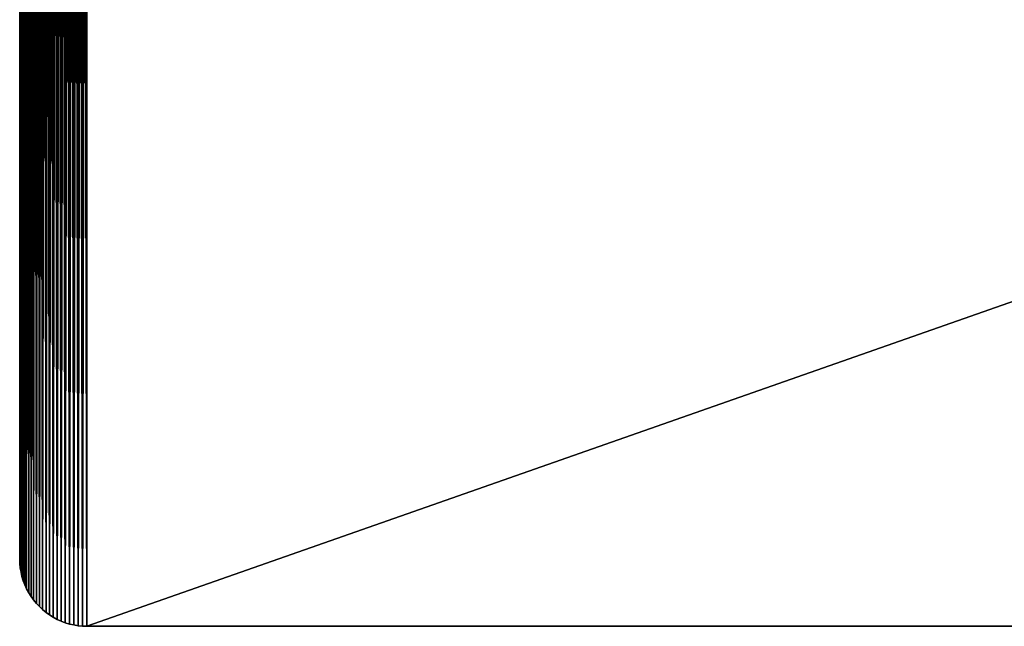
# Model space of a CAD drawing. Units: millimetres. Extents: x -141 to 216, y -96 to 233.
# Drawn here: x -141 to -82, y -60 to -24 of the extents above; entities that cross this region are included whole.
import ezdxf

# ---------------------------------------------------------------- set-up
doc = ezdxf.new("R2010")
doc.units = ezdxf.units.MM
doc.header["$LTSCALE"] = 85.179046
for name, color, linetype in [('27', 7, 'CONTINUOUS'), ('28', 7, 'CONTINUOUS'), ('29', 7, 'CONTINUOUS'), ('32', 7, 'CONTINUOUS'), ('33', 7, 'CONTINUOUS')]:
    doc.layers.add(name, color=color, linetype=linetype)

msp = doc.modelspace()

# ---------------------------------------------------------------- linework, layer by layer
at = {"layer": '27', "linetype": 'CONTINUOUS'}
for points in [[(-138.529, 59.696, 48), (-138.285, 59.788, 48), (-138.529, -59.696, 48), (-138.529, 59.696, 48)], [(-138.529, -59.696, 48), (-138.285, 59.788, 48), (-138.285, -59.788, 48), (-138.529, -59.696, 48)], [(-138.285, 59.788, 48), (-138.038, 59.863, 48), (-138.285, -59.788, 48), (-138.285, 59.788, 48)], [(-138.285, -59.788, 48), (-138.038, 59.863, 48), (-138.038, -59.863, 48), (-138.285, -59.788, 48)], [(-138.038, 59.863, 48), (-137.787, 59.921, 48), (-138.038, -59.863, 48), (-138.038, 59.863, 48)], [(-138.038, -59.863, 48), (-137.787, 59.921, 48), (-137.787, -59.921, 48), (-138.038, -59.863, 48)], [(-137.787, 59.921, 48), (-137.53, 59.964, 48), (-137.787, -59.921, 48), (-137.787, 59.921, 48)], [(-137.787, -59.921, 48), (-137.53, 59.964, 48), (-137.53, -59.964, 48), (-137.787, -59.921, 48)], [(-137.53, 59.964, 48), (-137.267, 59.99, 48), (-137.53, -59.964, 48), (-137.53, 59.964, 48)], [(-137.53, -59.964, 48), (-137.267, 59.99, 48), (-137.267, -59.99, 48), (-137.53, -59.964, 48)], [(-137, 60, 48), (-137, -60, 48), (-137.267, -59.99, 48), (-137, 60, 48)], [(-137.267, 59.99, 48), (-137, 60, 48), (-137.267, -59.99, 48), (-137.267, 59.99, 48)], [(205, -60, 48), (-137, -60, 48), (205, 60, 48), (205, -60, 48)], [(205, 60, 48), (-137, -60, 48), (-137, 60, 48), (205, 60, 48)], [(-139.636, 59.008, 48), (-139.434, 59.174, 48), (-139.636, -59.008, 48), (-139.636, 59.008, 48)], [(-139.636, -59.008, 48), (-139.434, 59.174, 48), (-139.434, -59.174, 48), (-139.636, -59.008, 48)], [(-139.434, 59.174, 48), (-139.224, 59.325, 48), (-139.434, -59.174, 48), (-139.434, 59.174, 48)], [(-139.434, -59.174, 48), (-139.224, 59.325, 48), (-139.224, -59.325, 48), (-139.434, -59.174, 48)], [(-139.224, 59.325, 48), (-139.001, 59.463, 48), (-139.224, -59.325, 48), (-139.224, 59.325, 48)], [(-139.224, -59.325, 48), (-139.001, 59.463, 48), (-139.001, -59.463, 48), (-139.224, -59.325, 48)], [(-139.001, 59.463, 48), (-138.768, 59.587, 48), (-139.001, -59.463, 48), (-139.001, 59.463, 48)], [(-139.001, -59.463, 48), (-138.768, 59.587, 48), (-138.768, -59.587, 48), (-139.001, -59.463, 48)], [(-138.768, 59.587, 48), (-138.529, 59.696, 48), (-138.768, -59.587, 48), (-138.768, 59.587, 48)], [(-138.768, -59.587, 48), (-138.529, 59.696, 48), (-138.529, -59.696, 48), (-138.768, -59.587, 48)], [(-140.174, 58.434, 48), (-140.008, 58.636, 48), (-140.174, -58.434, 48), (-140.174, 58.434, 48)], [(-140.174, -58.434, 48), (-140.008, 58.636, 48), (-140.008, -58.636, 48), (-140.174, -58.434, 48)], [(-140.008, 58.636, 48), (-139.828, 58.828, 48), (-140.008, -58.636, 48), (-140.008, 58.636, 48)], [(-140.008, -58.636, 48), (-139.828, 58.828, 48), (-139.828, -58.828, 48), (-140.008, -58.636, 48)], [(-139.828, 58.828, 48), (-139.636, 59.008, 48), (-139.828, -58.828, 48), (-139.828, 58.828, 48)], [(-139.828, -58.828, 48), (-139.636, 59.008, 48), (-139.636, -59.008, 48), (-139.828, -58.828, 48)], [(-140.587, 57.768, 48), (-140.463, 58.001, 48), (-140.587, -57.768, 48), (-140.587, 57.768, 48)], [(-140.587, -57.768, 48), (-140.463, 58.001, 48), (-140.463, -58.001, 48), (-140.587, -57.768, 48)], [(-140.463, 58.001, 48), (-140.325, 58.224, 48), (-140.463, -58.001, 48), (-140.463, 58.001, 48)], [(-140.463, -58.001, 48), (-140.325, 58.224, 48), (-140.325, -58.224, 48), (-140.463, -58.001, 48)], [(-140.325, 58.224, 48), (-140.174, 58.434, 48), (-140.325, -58.224, 48), (-140.325, 58.224, 48)], [(-140.325, -58.224, 48), (-140.174, 58.434, 48), (-140.174, -58.434, 48), (-140.325, -58.224, 48)], [(-140.788, 57.285, 48), (-140.696, 57.529, 48), (-140.788, -57.285, 48), (-140.788, 57.285, 48)], [(-140.788, -57.285, 48), (-140.696, 57.529, 48), (-140.696, -57.529, 48), (-140.788, -57.285, 48)], [(-140.696, 57.529, 48), (-140.587, 57.768, 48), (-140.696, -57.529, 48), (-140.696, 57.529, 48)], [(-140.696, -57.529, 48), (-140.587, 57.768, 48), (-140.587, -57.768, 48), (-140.696, -57.529, 48)], [(-140.921, 56.787, 48), (-140.863, 57.038, 48), (-140.921, -56.787, 48), (-140.921, 56.787, 48)], [(-140.921, -56.787, 48), (-140.863, 57.038, 48), (-140.863, -57.038, 48), (-140.921, -56.787, 48)], [(-140.863, 57.038, 48), (-140.788, 57.285, 48), (-140.863, -57.038, 48), (-140.863, 57.038, 48)], [(-140.863, -57.038, 48), (-140.788, 57.285, 48), (-140.788, -57.285, 48), (-140.863, -57.038, 48)], [(-141, 56, 48), (-140.99, 56.267, 48), (-141, -56, 48), (-141, 56, 48)], [(-141, -56, 48), (-140.99, 56.267, 48), (-140.99, -56.267, 48), (-141, -56, 48)], [(-140.99, 56.267, 48), (-140.964, 56.53, 48), (-140.99, -56.267, 48), (-140.99, 56.267, 48)], [(-140.99, -56.267, 48), (-140.964, 56.53, 48), (-140.964, -56.53, 48), (-140.99, -56.267, 48)], [(-140.964, 56.53, 48), (-140.921, 56.787, 48), (-140.964, -56.53, 48), (-140.964, 56.53, 48)], [(-140.964, -56.53, 48), (-140.921, 56.787, 48), (-140.921, -56.787, 48), (-140.964, -56.53, 48)]]:
    msp.add_3dface(points, dxfattribs=at)
at = {"layer": '28', "linetype": 'CONTINUOUS'}
for points in [[(-138.285, 59.788, 50), (-138.529, 59.696, 50), (-138.285, -59.788, 50), (-138.285, 59.788, 50)], [(-138.038, 59.863, 50), (-138.285, 59.788, 50), (-138.038, -59.863, 50), (-138.038, 59.863, 50)], [(-138.038, -59.863, 50), (-138.285, 59.788, 50), (-138.285, -59.788, 50), (-138.038, -59.863, 50)], [(-137.787, 59.921, 50), (-138.038, 59.863, 50), (-137.787, -59.921, 50), (-137.787, 59.921, 50)], [(-137.787, -59.921, 50), (-138.038, 59.863, 50), (-138.038, -59.863, 50), (-137.787, -59.921, 50)], [(-137.53, 59.964, 50), (-137.787, 59.921, 50), (-137.53, -59.964, 50), (-137.53, 59.964, 50)], [(-137.53, -59.964, 50), (-137.787, 59.921, 50), (-137.787, -59.921, 50), (-137.53, -59.964, 50)], [(-137.267, 59.99, 50), (-137.53, 59.964, 50), (-137.267, -59.99, 50), (-137.267, 59.99, 50)], [(-137.267, -59.99, 50), (-137.53, 59.964, 50), (-137.53, -59.964, 50), (-137.267, -59.99, 50)], [(-137, 60, 50), (-137.267, 59.99, 50), (-137, -60, 50), (-137, 60, 50)], [(-137, -60, 50), (-137.267, 59.99, 50), (-137.267, -59.99, 50), (-137, -60, 50)], [(205, 60, 50), (-137, 60, 50), (205, -60, 50), (205, 60, 50)], [(205, -60, 50), (-137, 60, 50), (-137, -60, 50), (205, -60, 50)], [(-139.434, 59.174, 50), (-139.636, 59.008, 50), (-139.434, -59.174, 50), (-139.434, 59.174, 50)], [(-139.224, 59.325, 50), (-139.434, 59.174, 50), (-139.224, -59.325, 50), (-139.224, 59.325, 50)], [(-139.224, -59.325, 50), (-139.434, 59.174, 50), (-139.434, -59.174, 50), (-139.224, -59.325, 50)], [(-139.001, 59.463, 50), (-139.224, 59.325, 50), (-139.001, -59.463, 50), (-139.001, 59.463, 50)], [(-139.001, -59.463, 50), (-139.224, 59.325, 50), (-139.224, -59.325, 50), (-139.001, -59.463, 50)], [(-138.768, 59.587, 50), (-139.001, 59.463, 50), (-138.768, -59.587, 50), (-138.768, 59.587, 50)], [(-138.768, -59.587, 50), (-139.001, 59.463, 50), (-139.001, -59.463, 50), (-138.768, -59.587, 50)], [(-138.529, 59.696, 50), (-138.768, 59.587, 50), (-138.529, -59.696, 50), (-138.529, 59.696, 50)], [(-138.529, -59.696, 50), (-138.768, 59.587, 50), (-138.768, -59.587, 50), (-138.529, -59.696, 50)], [(-138.285, -59.788, 50), (-138.529, 59.696, 50), (-138.529, -59.696, 50), (-138.285, -59.788, 50)], [(-140.008, 58.636, 50), (-140.174, 58.434, 50), (-140.008, -58.636, 50), (-140.008, 58.636, 50)], [(-139.828, 58.828, 50), (-140.008, 58.636, 50), (-139.828, -58.828, 50), (-139.828, 58.828, 50)], [(-139.828, -58.828, 50), (-140.008, 58.636, 50), (-140.008, -58.636, 50), (-139.828, -58.828, 50)], [(-139.636, 59.008, 50), (-139.828, 58.828, 50), (-139.636, -59.008, 50), (-139.636, 59.008, 50)], [(-139.636, -59.008, 50), (-139.828, 58.828, 50), (-139.828, -58.828, 50), (-139.636, -59.008, 50)], [(-139.434, -59.174, 50), (-139.636, 59.008, 50), (-139.636, -59.008, 50), (-139.434, -59.174, 50)], [(-140.463, 58.001, 50), (-140.587, 57.768, 50), (-140.463, -58.001, 50), (-140.463, 58.001, 50)], [(-140.325, 58.224, 50), (-140.463, 58.001, 50), (-140.325, -58.224, 50), (-140.325, 58.224, 50)], [(-140.325, -58.224, 50), (-140.463, 58.001, 50), (-140.463, -58.001, 50), (-140.325, -58.224, 50)], [(-140.174, 58.434, 50), (-140.325, 58.224, 50), (-140.174, -58.434, 50), (-140.174, 58.434, 50)], [(-140.174, -58.434, 50), (-140.325, 58.224, 50), (-140.325, -58.224, 50), (-140.174, -58.434, 50)], [(-140.008, -58.636, 50), (-140.174, 58.434, 50), (-140.174, -58.434, 50), (-140.008, -58.636, 50)], [(-140.696, 57.529, 50), (-140.788, 57.285, 50), (-140.696, -57.529, 50), (-140.696, 57.529, 50)], [(-140.587, 57.768, 50), (-140.696, 57.529, 50), (-140.587, -57.768, 50), (-140.587, 57.768, 50)], [(-140.587, -57.768, 50), (-140.696, 57.529, 50), (-140.696, -57.529, 50), (-140.587, -57.768, 50)], [(-140.463, -58.001, 50), (-140.587, 57.768, 50), (-140.587, -57.768, 50), (-140.463, -58.001, 50)], [(-140.863, 57.038, 50), (-140.921, 56.787, 50), (-140.863, -57.038, 50), (-140.863, 57.038, 50)], [(-140.788, 57.285, 50), (-140.863, 57.038, 50), (-140.788, -57.285, 50), (-140.788, 57.285, 50)], [(-140.788, -57.285, 50), (-140.863, 57.038, 50), (-140.863, -57.038, 50), (-140.788, -57.285, 50)], [(-140.696, -57.529, 50), (-140.788, 57.285, 50), (-140.788, -57.285, 50), (-140.696, -57.529, 50)], [(-140.99, 56.267, 50), (-141, 56, 50), (-140.99, -56.267, 50), (-140.99, 56.267, 50)], [(-140.964, 56.53, 50), (-140.99, 56.267, 50), (-140.964, -56.53, 50), (-140.964, 56.53, 50)], [(-140.964, -56.53, 50), (-140.99, 56.267, 50), (-140.99, -56.267, 50), (-140.964, -56.53, 50)], [(-140.921, 56.787, 50), (-140.964, 56.53, 50), (-140.921, -56.787, 50), (-140.921, 56.787, 50)], [(-140.921, -56.787, 50), (-140.964, 56.53, 50), (-140.964, -56.53, 50), (-140.921, -56.787, 50)], [(-140.863, -57.038, 50), (-140.921, 56.787, 50), (-140.921, -56.787, 50), (-140.863, -57.038, 50)], [(-141, 56, 50), (-141, -56, 50), (-140.99, -56.267, 50), (-141, 56, 50)]]:
    msp.add_3dface(points, dxfattribs=at)
at = {"layer": '29', "linetype": 'CONTINUOUS'}
for points in [[(-137, -60, 48), (205, -60, 48), (-137, -60, 50), (-137, -60, 48)], [(205, -60, 48), (205, -60, 50), (-137, -60, 50), (205, -60, 48)]]:
    msp.add_3dface(points, dxfattribs=at)
at = {"layer": '32', "linetype": 'CONTINUOUS'}
for points in [[(-141, 56, 48), (-141, -56, 48), (-141, 56, 50), (-141, 56, 48)], [(-141, -56, 48), (-141, -56, 50), (-141, 56, 50), (-141, -56, 48)]]:
    msp.add_3dface(points, dxfattribs=at)
at = {"layer": '33', "linetype": 'CONTINUOUS'}
for points in [[(-141, -56, 48), (-140.99, -56.267, 48), (-141, -56, 50), (-141, -56, 48)], [(-141, -56, 50), (-140.99, -56.267, 48), (-140.99, -56.267, 50), (-141, -56, 50)], [(-140.99, -56.267, 48), (-140.964, -56.53, 48), (-140.99, -56.267, 50), (-140.99, -56.267, 48)], [(-140.964, -56.53, 48), (-140.964, -56.53, 50), (-140.99, -56.267, 50), (-140.964, -56.53, 48)], [(-140.964, -56.53, 48), (-140.921, -56.787, 48), (-140.964, -56.53, 50), (-140.964, -56.53, 48)], [(-140.921, -56.787, 48), (-140.921, -56.787, 50), (-140.964, -56.53, 50), (-140.921, -56.787, 48)], [(-140.921, -56.787, 48), (-140.863, -57.038, 48), (-140.921, -56.787, 50), (-140.921, -56.787, 48)], [(-140.863, -57.038, 48), (-140.863, -57.038, 50), (-140.921, -56.787, 50), (-140.863, -57.038, 48)], [(-140.863, -57.038, 48), (-140.788, -57.285, 48), (-140.863, -57.038, 50), (-140.863, -57.038, 48)], [(-140.788, -57.285, 48), (-140.788, -57.285, 50), (-140.863, -57.038, 50), (-140.788, -57.285, 48)], [(-140.788, -57.285, 48), (-140.696, -57.529, 48), (-140.788, -57.285, 50), (-140.788, -57.285, 48)], [(-140.696, -57.529, 48), (-140.696, -57.529, 50), (-140.788, -57.285, 50), (-140.696, -57.529, 48)], [(-140.696, -57.529, 48), (-140.587, -57.768, 48), (-140.696, -57.529, 50), (-140.696, -57.529, 48)], [(-140.587, -57.768, 48), (-140.587, -57.768, 50), (-140.696, -57.529, 50), (-140.587, -57.768, 48)], [(-140.587, -57.768, 48), (-140.463, -58.001, 48), (-140.587, -57.768, 50), (-140.587, -57.768, 48)], [(-140.463, -58.001, 48), (-140.463, -58.001, 50), (-140.587, -57.768, 50), (-140.463, -58.001, 48)], [(-140.463, -58.001, 48), (-140.325, -58.224, 48), (-140.463, -58.001, 50), (-140.463, -58.001, 48)], [(-140.325, -58.224, 48), (-140.325, -58.224, 50), (-140.463, -58.001, 50), (-140.325, -58.224, 48)], [(-140.325, -58.224, 48), (-140.174, -58.434, 48), (-140.325, -58.224, 50), (-140.325, -58.224, 48)], [(-140.174, -58.434, 48), (-140.174, -58.434, 50), (-140.325, -58.224, 50), (-140.174, -58.434, 48)], [(-140.174, -58.434, 48), (-140.008, -58.636, 48), (-140.174, -58.434, 50), (-140.174, -58.434, 48)], [(-140.008, -58.636, 48), (-140.008, -58.636, 50), (-140.174, -58.434, 50), (-140.008, -58.636, 48)], [(-140.008, -58.636, 48), (-139.828, -58.828, 48), (-140.008, -58.636, 50), (-140.008, -58.636, 48)], [(-139.828, -58.828, 48), (-139.828, -58.828, 50), (-140.008, -58.636, 50), (-139.828, -58.828, 48)], [(-139.828, -58.828, 48), (-139.636, -59.008, 48), (-139.828, -58.828, 50), (-139.828, -58.828, 48)], [(-139.636, -59.008, 48), (-139.636, -59.008, 50), (-139.828, -58.828, 50), (-139.636, -59.008, 48)], [(-139.636, -59.008, 48), (-139.434, -59.174, 48), (-139.636, -59.008, 50), (-139.636, -59.008, 48)], [(-139.434, -59.174, 48), (-139.434, -59.174, 50), (-139.636, -59.008, 50), (-139.434, -59.174, 48)], [(-139.434, -59.174, 48), (-139.224, -59.325, 48), (-139.434, -59.174, 50), (-139.434, -59.174, 48)], [(-139.224, -59.325, 48), (-139.224, -59.325, 50), (-139.434, -59.174, 50), (-139.224, -59.325, 48)], [(-139.224, -59.325, 48), (-139.001, -59.463, 48), (-139.224, -59.325, 50), (-139.224, -59.325, 48)], [(-139.001, -59.463, 48), (-139.001, -59.463, 50), (-139.224, -59.325, 50), (-139.001, -59.463, 48)], [(-139.001, -59.463, 48), (-138.768, -59.587, 48), (-139.001, -59.463, 50), (-139.001, -59.463, 48)], [(-138.768, -59.587, 48), (-138.768, -59.587, 50), (-139.001, -59.463, 50), (-138.768, -59.587, 48)], [(-138.768, -59.587, 48), (-138.529, -59.696, 48), (-138.768, -59.587, 50), (-138.768, -59.587, 48)], [(-138.529, -59.696, 48), (-138.529, -59.696, 50), (-138.768, -59.587, 50), (-138.529, -59.696, 48)], [(-138.529, -59.696, 48), (-138.285, -59.788, 48), (-138.529, -59.696, 50), (-138.529, -59.696, 48)], [(-138.285, -59.788, 48), (-138.285, -59.788, 50), (-138.529, -59.696, 50), (-138.285, -59.788, 48)], [(-138.285, -59.788, 48), (-138.038, -59.863, 48), (-138.285, -59.788, 50), (-138.285, -59.788, 48)], [(-138.038, -59.863, 48), (-138.038, -59.863, 50), (-138.285, -59.788, 50), (-138.038, -59.863, 48)], [(-138.038, -59.863, 48), (-137.787, -59.921, 48), (-138.038, -59.863, 50), (-138.038, -59.863, 48)], [(-137.787, -59.921, 48), (-137.787, -59.921, 50), (-138.038, -59.863, 50), (-137.787, -59.921, 48)], [(-137.787, -59.921, 48), (-137.53, -59.964, 48), (-137.787, -59.921, 50), (-137.787, -59.921, 48)], [(-137.53, -59.964, 48), (-137.53, -59.964, 50), (-137.787, -59.921, 50), (-137.53, -59.964, 48)], [(-137.53, -59.964, 48), (-137.267, -59.99, 48), (-137.53, -59.964, 50), (-137.53, -59.964, 48)], [(-137.267, -59.99, 48), (-137.267, -59.99, 50), (-137.53, -59.964, 50), (-137.267, -59.99, 48)], [(-137.267, -59.99, 48), (-137, -60, 48), (-137.267, -59.99, 50), (-137.267, -59.99, 48)], [(-137, -60, 48), (-137, -60, 50), (-137.267, -59.99, 50), (-137, -60, 48)]]:
    msp.add_3dface(points, dxfattribs=at)

doc.saveas('drawing.dxf')
